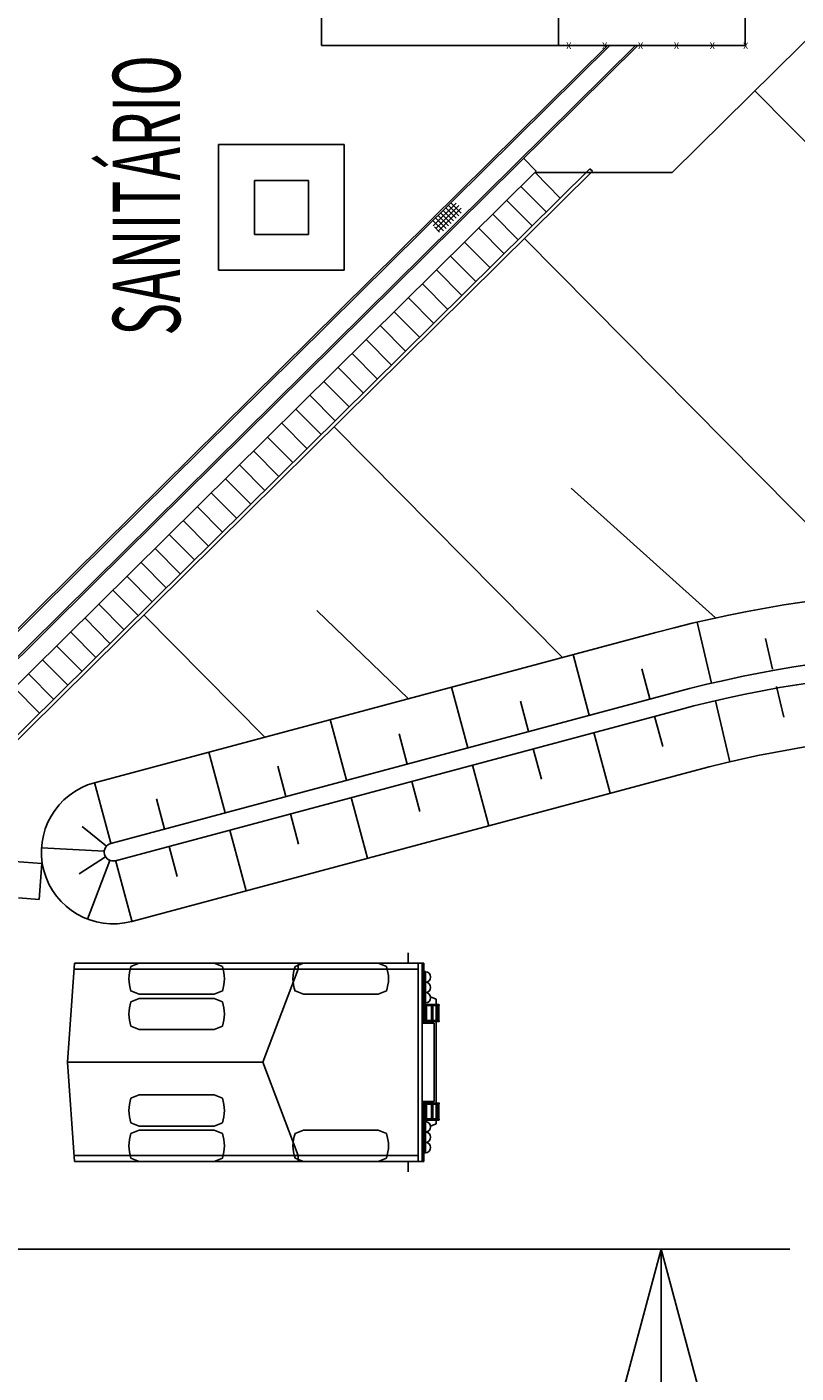
# Model space of a CAD drawing. Extents: x 556901 to 569050, y 9810750 to 9817058.
# Drawn here: x 558819 to 558841, y 9814376 to 9814413 of the extents above; entities that cross this region are included whole.
import ezdxf

# ---------------------------------------------------------------- set-up
doc = ezdxf.new("R2010")
doc.units = 0
doc.header["$LTSCALE"] = 200
doc.header["$MEASUREMENT"] = 0
doc.layers.get('0').update_dxf_attribs({"linetype": 'CONTINUOUS'})
doc.layers.add('area_britador', color=7, linetype='CONTINUOUS')
doc.layers.add('MEL1', color=1, linetype='CONTINUOUS')
doc.styles.add('R140', font='simplex.shx', dxfattribs={"height": 3.5})
doc.styles.add('ROMAND', font='ROMANS')

# ---------------------------------------------------------------- blocks, each defined once
blk = doc.blocks.new('LER')
at = {"layer": 'MEL1'}
for p, q in [((0, 0.5), (0, 2.25)), ((-1.75, 0.5), (-1.75, 1.375)), ((0, -1.75), (0, 0)), ((-1.75, -0.875), (-1.75, 0))]:
    blk.add_line(p, q, dxfattribs=at)
blk = doc.blocks.new('britador')
at = {"layer": 'area_britador'}
for p, q in [((54.122, 156.346), (54.122, 176.346)), ((60.722, 156.346), (60.722, 176.346)), ((65.922, 156.346), (65.922, 176.346)), ((74.437, 163.246), (63.889, 152.805)), ((47.194, 141.61), (62.083, 156.346)), ((47.285, 141.63), (62.154, 156.346)), ((47.762, 141.398), (62.865, 156.346)), ((47.791, 141.356), (62.936, 156.346)), ((54.122, 156.346), (60.722, 156.346)), ((60.723, 156.346), (65.923, 156.346)), ((79.379, 141.756), (66.189, 155.082)), ((54.755, 153.581), (51.255, 153.581)), ((51.255, 153.581), (51.255, 150.081)), ((54.755, 153.581), (54.755, 150.081)), ((59.752, 153.195), (60.104, 152.84)), ((59.752, 153.195), (60.104, 152.84)), ((41.018, 133.949), (60.104, 152.84)), ((42.346, 133.856), (61.597, 152.911)), ((42.477, 133.846), (61.668, 152.84)), ((60.069, 152.805), (63.889, 152.805)), ((60.069, 152.805), (60.772, 152.094)), ((61.668, 152.84), (61.597, 152.911)), ((52.255, 151.081), (52.255, 152.581)), ((52.255, 152.581), (53.755, 152.581)), ((53.755, 151.081), (53.755, 152.581)), ((59.677, 152.417), (60.38, 151.706)), ((59.285, 152.029), (59.988, 151.318)), ((57.872, 151.953), (57.235, 151.317)), ((57.872, 151.953), (57.235, 151.317)), ((57.872, 151.953), (57.235, 151.317)), ((57.872, 151.953), (57.235, 151.317)), ((57.942, 151.882), (57.306, 151.246)), ((57.942, 151.882), (57.306, 151.246)), ((57.942, 151.882), (57.306, 151.246)), ((57.942, 151.882), (57.306, 151.246)), ((58.013, 151.812), (57.377, 151.175)), ((58.013, 151.812), (57.377, 151.175)), ((58.013, 151.812), (57.377, 151.175)), ((58.013, 151.812), (57.377, 151.175)), ((57.659, 151.317), (57.377, 151.6)), ((57.659, 151.317), (57.377, 151.6)), ((57.659, 151.317), (57.377, 151.6)), ((57.659, 151.317), (57.377, 151.6)), ((57.73, 151.387), (57.447, 151.67)), ((57.73, 151.387), (57.447, 151.67)), ((57.73, 151.387), (57.447, 151.67)), ((57.73, 151.387), (57.447, 151.67)), ((57.801, 151.458), (57.518, 151.741)), ((57.801, 151.458), (57.518, 151.741)), ((57.801, 151.458), (57.518, 151.741)), ((57.801, 151.458), (57.518, 151.741)), ((57.872, 151.529), (57.589, 151.812)), ((57.872, 151.529), (57.589, 151.812)), ((57.872, 151.529), (57.589, 151.812)), ((57.872, 151.529), (57.589, 151.812)), ((57.942, 151.6), (57.659, 151.882)), ((57.942, 151.6), (57.659, 151.882)), ((57.942, 151.6), (57.659, 151.882)), ((57.942, 151.6), (57.659, 151.882)), ((58.013, 151.67), (57.73, 151.953)), ((58.013, 151.67), (57.73, 151.953)), ((58.013, 151.67), (57.73, 151.953)), ((58.013, 151.67), (57.73, 151.953)), ((58.893, 151.641), (59.596, 150.93)), ((57.518, 151.175), (57.235, 151.458)), ((57.518, 151.175), (57.235, 151.458)), ((57.518, 151.175), (57.235, 151.458)), ((57.518, 151.175), (57.235, 151.458)), ((57.408, 151.144), (57.264, 151.288)), ((57.408, 151.144), (57.264, 151.288)), ((57.408, 151.144), (57.264, 151.288)), ((57.408, 151.144), (57.264, 151.288)), ((57.589, 151.246), (57.306, 151.529)), ((57.589, 151.246), (57.306, 151.529)), ((57.589, 151.246), (57.306, 151.529)), ((57.589, 151.246), (57.306, 151.529)), ((58.5, 151.253), (59.204, 150.542)), ((52.255, 151.081), (53.755, 151.081)), ((58.108, 150.865), (58.812, 150.154)), ((69.566, 141.071), (59.773, 150.965)), ((57.716, 150.477), (58.42, 149.766)), ((57.324, 150.089), (58.028, 149.378)), ((54.755, 150.081), (51.255, 150.081)), ((56.932, 149.701), (57.636, 148.99)), ((56.54, 149.313), (57.244, 148.602)), ((56.148, 148.925), (56.852, 148.214)), ((55.756, 148.536), (56.46, 147.826)), ((55.364, 148.148), (56.067, 147.438)), ((54.972, 147.76), (55.675, 147.05)), ((54.58, 147.372), (55.283, 146.662)), ((54.188, 146.984), (54.891, 146.274)), ((53.796, 146.596), (54.499, 145.886)), ((53.404, 146.208), (54.107, 145.498)), ((53.012, 145.82), (53.715, 145.109)), ((60.838, 139.29), (54.474, 145.72)), ((52.62, 145.432), (53.323, 144.721)), ((52.228, 145.044), (52.931, 144.333)), ((51.836, 144.656), (52.539, 143.945)), ((51.443, 144.268), (52.147, 143.557)), ((51.051, 143.88), (51.755, 143.169)), ((65.097, 140.389), (61.079, 144.01)), ((50.659, 143.492), (51.363, 142.781)), ((50.267, 143.104), (50.971, 142.393)), ((49.875, 142.716), (50.579, 142.005)), ((49.483, 142.328), (50.187, 141.617)), ((49.091, 141.94), (49.795, 141.229)), ((43.45, 137.834), (47.285, 141.63)), ((43.5, 137.953), (47.194, 141.61)), ((48.699, 141.552), (49.403, 140.841)), ((40.45, 134.161), (47.762, 141.398)), ((40.5, 134.14), (47.791, 141.356)), ((48.307, 141.164), (49.011, 140.453)), ((47.915, 140.776), (48.618, 140.065)), ((47.523, 140.388), (48.226, 139.677)), ((52.546, 137.068), (49.175, 140.475)), ((56.543, 138.139), (53.992, 140.592)), ((47.131, 140), (47.834, 139.289)), ((63.432, 139.985), (47.8, 135.796)), ((46.739, 139.612), (47.442, 138.901)), ((46.347, 139.223), (47.05, 138.513)), ((45.955, 138.835), (46.658, 138.125)), ((45.563, 138.447), (46.266, 137.737)), ((63.885, 138.295), (48.253, 134.106)), ((64.468, 136.121), (48.835, 131.932)), ((48.25, 134.116), (47.797, 135.806)), ((49.747, 134.506), (49.521, 135.351)), ((48.129, 134.029), (47.449, 134.58)), ((48.068, 133.887), (46.321, 133.979)), ((50.103, 133.178), (49.876, 134.023)), ((46.333, 133.541), (42.477, 133.846)), ((48.104, 133.733), (47.371, 133.257)), ((48.228, 133.631), (47.601, 131.997)), ((48.832, 131.942), (48.379, 133.633)), ((46.333, 133.541), (46.255, 132.544)), ((45.68, 132.59), (46.255, 132.544)), ((56.538, 131.056), (56.538, 130.766)), ((47.04, 128.004), (47.243, 130.766)), ((47.231, 130.601), (56.811, 130.601)), ((47.243, 130.766), (56.926, 130.766)), ((48.812, 130.673), (49.044, 130.766)), ((51.358, 130.673), (51.126, 130.766)), ((52.482, 128.004), (53.466, 130.601)), ((53.383, 130.673), (53.614, 130.766)), ((53.466, 130.601), (53.466, 130.781)), ((55.928, 130.673), (55.697, 130.766)), ((56.811, 130.766), (56.811, 125.242)), ((56.926, 130.766), (56.926, 125.242)), ((56.926, 130.766), (56.969, 130.766)), ((56.969, 130.766), (56.969, 129.613)), ((56.969, 130.532), (57.015, 130.532)), ((57.015, 130.532), (57.015, 129.653)), ((48.812, 129.991), (49.044, 129.898)), ((51.126, 129.898), (49.044, 129.898)), ((51.358, 129.991), (51.126, 129.898)), ((53.383, 129.991), (53.614, 129.898)), ((55.697, 129.898), (53.614, 129.898)), ((55.928, 129.991), (55.697, 129.898)), ((57.157, 129.829), (57.316, 129.762)), ((48.812, 129.69), (49.044, 129.782)), ((51.126, 129.782), (49.044, 129.782)), ((51.358, 129.69), (51.126, 129.782)), ((57.388, 129.613), (56.926, 129.613)), ((57.388, 129.584), (56.926, 129.584)), ((56.969, 129.653), (57.015, 129.653)), ((56.969, 129.584), (56.969, 129.167)), ((57.015, 129.584), (57.015, 129.167)), ((57.044, 129.584), (57.044, 129.167)), ((57.188, 129.584), (57.188, 129.167)), ((57.217, 129.584), (57.217, 129.167)), ((57.316, 129.762), (57.316, 129.613)), ((57.316, 129.584), (57.316, 129.167)), ((57.339, 129.584), (57.339, 129.167)), ((57.362, 129.584), (57.362, 129.167)), ((57.391, 129.584), (57.391, 129.167)), ((57.391, 129.584), (57.391, 129.167)), ((57.402, 129.598), (57.402, 129.598)), ((57.388, 129.167), (56.926, 129.167)), ((57.388, 129.138), (56.926, 129.138)), ((56.926, 129.097), (57.258, 129.097)), ((56.969, 129.138), (56.969, 129.097)), ((57.258, 129.097), (57.258, 126.925)), ((57.316, 129.138), (57.316, 126.869)), ((57.402, 129.153), (57.402, 129.153)), ((48.812, 129.007), (49.044, 128.915)), ((51.126, 128.915), (49.044, 128.915)), ((51.358, 129.007), (51.126, 128.915)), ((52.482, 128.004), (47.04, 128.004)), ((47.243, 125.242), (47.04, 128.004)), ((52.482, 128.004), (53.466, 125.406)), ((48.812, 127), (49.044, 127.093)), ((51.126, 127.093), (49.044, 127.093)), ((51.358, 127), (51.126, 127.093)), ((56.926, 126.91), (57.244, 126.91)), ((57.388, 126.869), (56.926, 126.869)), ((57.388, 126.841), (56.926, 126.841)), ((56.969, 126.869), (56.969, 126.91)), ((56.969, 126.424), (56.969, 126.841)), ((57.015, 126.424), (57.015, 126.841)), ((57.044, 126.424), (57.044, 126.841)), ((57.188, 126.424), (57.188, 126.841)), ((57.217, 126.424), (57.217, 126.841)), ((57.316, 126.424), (57.316, 126.841)), ((57.339, 126.424), (57.339, 126.841)), ((57.391, 126.424), (57.391, 126.841)), ((57.402, 126.855), (57.402, 126.855)), ((48.812, 126.318), (49.044, 126.225)), ((48.812, 126.017), (49.044, 126.11)), ((51.126, 126.225), (49.044, 126.225)), ((51.126, 126.11), (49.044, 126.11)), ((51.358, 126.318), (51.126, 126.225)), ((51.358, 126.017), (51.126, 126.11)), ((53.383, 126.017), (53.614, 126.11)), ((55.697, 126.11), (53.614, 126.11)), ((55.928, 126.017), (55.697, 126.11)), ((57.388, 126.424), (56.926, 126.424)), ((57.388, 126.395), (56.926, 126.395)), ((56.969, 125.242), (56.969, 126.395)), ((56.969, 126.355), (57.015, 126.355)), ((57.015, 125.476), (57.015, 126.355)), ((57.157, 126.225), (57.316, 126.292)), ((57.316, 126.292), (57.316, 126.395)), ((57.402, 126.41), (57.402, 126.409)), ((47.231, 125.406), (56.811, 125.406)), ((48.812, 125.334), (49.044, 125.242)), ((51.358, 125.334), (51.126, 125.242)), ((53.383, 125.334), (53.614, 125.242)), ((53.466, 125.421), (53.466, 125.242)), ((55.928, 125.334), (55.697, 125.242)), ((56.969, 125.476), (57.015, 125.476)), ((47.243, 125.242), (56.926, 125.242)), ((56.538, 124.951), (56.538, 125.242)), ((56.969, 125.242), (56.926, 125.242)), ((33.75, 122.795), (67.162, 122.795)), ((63.581, 122.795), (62.375, 118.295)), ((63.581, 122.795), (64.787, 118.295)), ((63.581, 96.545), (63.581, 122.795))]:
    blk.add_line(p, q, dxfattribs=at)
blk.add_lwpolyline([(106.5, 75.947), (106.5, 105.212, 0.493145), (64.015, 137.812), (48.382, 133.623)], format="xyb", dxfattribs=at)
for centre, radius, start, end in [((72.75, 105.212), 36, 0, 105), ((72.75, 105.212), 34.25, 0, 105), ((72.75, 105.212), 32, 0, 105), ((48.317, 133.864), 2, 105, 285), ((48.317, 133.864), 0.25, 105, 285), ((49.79, 130.332), 1.036, 160.7605, 199.2395), ((50.38, 130.332), 1.036, 340.7605, 19.2395), ((54.361, 130.332), 1.036, 160.7605, 199.2395), ((54.95, 130.332), 1.036, 340.7605, 19.2395), ((57.015, 130.381), 0.145, 270, 90), ((57.015, 130.092), 0.145, 270, 90), ((57.015, 129.803), 0.145, 270, 90), ((49.79, 129.349), 1.036, 160.7605, 199.2395), ((50.38, 129.349), 1.036, 340.7605, 19.2395), ((57.388, 129.598), 0.0143, 0, 90), ((57.388, 129.598), 0.0143, 270, 0), ((57.388, 129.153), 0.0143, 0, 90), ((57.388, 129.153), 0.0143, 270, 0), ((49.79, 126.659), 1.036, 160.7605, 199.2395), ((50.38, 126.659), 1.036, 340.7605, 19.2395), ((57.244, 126.925), 0.0143, 270, 0), ((57.388, 126.855), 0.0143, 0, 90), ((57.388, 126.855), 0.0143, 270, 0), ((57.015, 126.205), 0.145, 270, 90), ((57.388, 126.41), 0.0143, 0, 90), ((57.388, 126.409), 0.0143, 270, 0), ((49.79, 125.676), 1.036, 160.7605, 199.2395), ((50.38, 125.676), 1.036, 340.7605, 19.2395), ((54.361, 125.676), 1.036, 160.7605, 199.2395), ((54.95, 125.676), 1.036, 340.7605, 19.2395), ((57.015, 125.915), 0.145, 270, 90), ((57.015, 125.626), 0.145, 270, 90)]:
    blk.add_arc(centre, radius, start, end, dxfattribs=at)
at = {"layer": 'area_britador', "xscale": -1}
for p, rotation in [((65.094, 138.082), 13.11087591820944), ((61.709, 137.194), 15.00002002096316), ((58.328, 136.288), 15.00002002096316), ((54.947, 135.382), 15.00002002096316), ((51.567, 134.476), 15.00002002096316)]:
    blk.add_blockref('LER', p, dxfattribs=dict(at, rotation=rotation))
at = {"layer": 'area_britador', "style": 'ROMAND'}
for p in [(61.079, 156.432), (62.079, 156.432), (63.079, 156.432), (64.079, 156.432), (65.079, 156.432), (66.005, 156.427)]:
    blk.add_text('X', height=0.18, rotation=180, dxfattribs=at).set_placement(p)
at = {"layer": 'area_britador', "style": 'R140', "width": 0.6}
blk.add_text('SANITÁRIO', height=1.875, rotation=90, dxfattribs=at).set_placement((50.182, 148.256))

msp = doc.modelspace()

# ---------------------------------------------------------------- linework, layer by layer
msp.add_circle((558388.479, 9814296.785), 525.171)

# ---------------------------------------------------------------- block references
at = {"layer": 'area_britador', "color": 2, "linetype": 'Continuous', "lineweight": 0}
msp.add_blockref('britador', (558773.182, 9814256.373), dxfattribs=at)

doc.saveas('drawing.dxf')
